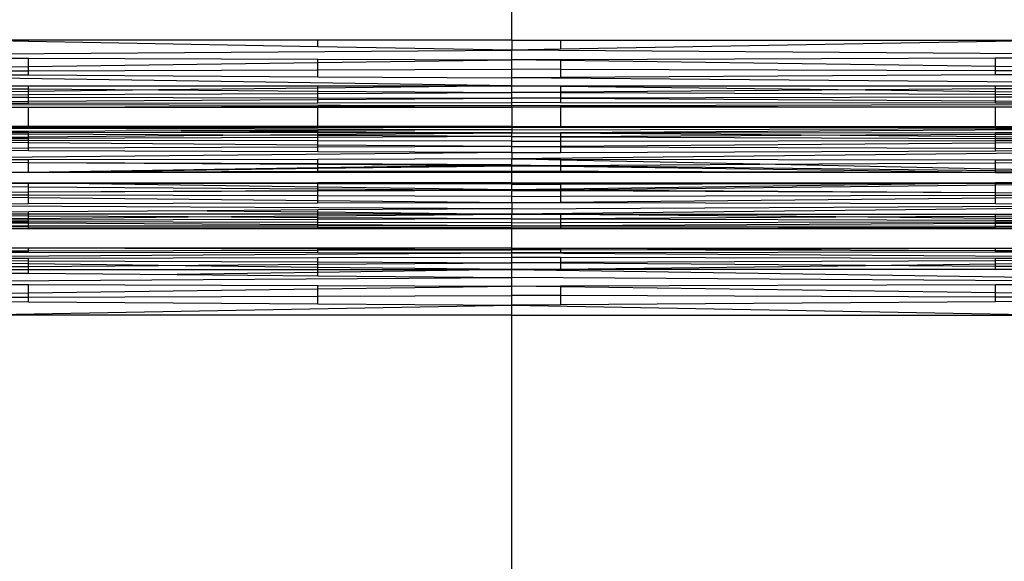
# Model space of a CAD drawing. Units: millimetres. Extents: x 46178 to 55066, y 24450 to 31759.
# Drawn here: x 50999 to 51087, y 27372 to 27420 of the extents above; entities that cross this region are included whole.
import ezdxf

# ---------------------------------------------------------------- set-up
doc = ezdxf.new("R2010")
doc.units = ezdxf.units.MM
doc.layers.add('Strefa bezpieczna', color=8, linetype='Continuous')
doc.dimstyles.get("Standard").update_dxf_attribs({"dimtxt": 180, "dimasz": 200, "dimexe": 0.18, "dimexo": 0.0625, "dimgap": 200, "dimtad": 0, "dimtih": 1, "dimtoh": 1, "dimlfac": 0.001, "dimzin": 0, "dimdsep": 46, "dimtxsty": 'Standard', "dimcen": 0.09, "dimse1": 1, "dimse2": 1, "dimadec": 0, "dimazin": 0, "dimtfac": 1, "dimtdec": 4, "dimtofl": 0, "dimtmove": 0, "dimatfit": 3, "dimfxl": 0, "dimtolj": 1, "dimtzin": 0, "dimarcsym": 0})

# ---------------------------------------------------------------- blocks, each defined once
blk = doc.blocks.new('*D1')
at = {"layer": 'Defpoints', "color": 0}
for p in [(55065.936, 31640.754), (55065.936, 29409.8), (47819.3, 27329.8)]:
    blk.add_point(p, dxfattribs=at)
at = {"layer": 'Strefa bezpieczna', "color": 0, "lineweight": -2}
for p, q in [((48019.3, 31640.754), (50972.618, 31640.754)), ((54865.936, 31640.754), (51912.618, 31640.754))]:
    blk.add_line(p, q, dxfattribs=at)
at = {"layer": 'Strefa bezpieczna', "color": 0}
for points in [[(48019.3, 31674.087), (48019.3, 31607.421), (47819.3, 31640.754)], [(54865.936, 31674.087), (54865.936, 31607.421), (55065.936, 31640.754)]]:
    blk.add_solid(points, dxfattribs=at)
at = {"layer": 'Strefa bezpieczna', "color": 0, "insert": (51442.618, 31640.754), "char_height": 180, "attachment_point": 5}
blk.add_mtext('\\A1;7.25', dxfattribs=at)
blk = doc.blocks.new('*D2')
at = {"layer": 'Defpoints', "color": 0}
for p in [(53565.936, 30962.833), (53565.936, 28909.8), (49315.3, 26826.775)]:
    blk.add_point(p, dxfattribs=at)
at = {"layer": 'Strefa bezpieczna', "color": 0, "lineweight": -2}
for p, q in [((49515.3, 30962.833), (50970.618, 30962.833)), ((53365.936, 30962.833), (51910.618, 30962.833))]:
    blk.add_line(p, q, dxfattribs=at)
at = {"layer": 'Strefa bezpieczna', "color": 0}
for points in [[(49515.3, 30996.166), (49515.3, 30929.499), (49315.3, 30962.833)], [(53365.936, 30996.166), (53365.936, 30929.499), (53565.936, 30962.833)]]:
    blk.add_solid(points, dxfattribs=at)
at = {"layer": 'Strefa bezpieczna', "color": 0, "insert": (51440.618, 30962.833), "char_height": 180, "attachment_point": 5}
blk.add_mtext('\\A1;4.25', dxfattribs=at)

msp = doc.modelspace()

# ---------------------------------------------------------------- linework, layer by layer
for p, q in [((51042.936, 27418.247), (51042.936, 27441.115)), ((50999.917, 27418.135), (50993.659, 27418.247)), ((50999.917, 27418.247), (50993.659, 27418.247)), ((50999.917, 27418.135), (50999.917, 27418.247)), ((51025.669, 27418.247), (50999.917, 27418.247)), ((51025.669, 27417.672), (50999.917, 27418.135)), ((51025.669, 27417.672), (51025.669, 27418.247)), ((51042.936, 27418.247), (51025.669, 27418.247)), ((51042.936, 27418.247), (51042.936, 27417.361)), ((51042.936, 27418.247), (51047.256, 27418.247)), ((51047.256, 27418.247), (51047.256, 27417.439)), ((51047.256, 27418.247), (51085.956, 27418.247)), ((51085.956, 27418.135), (51047.256, 27417.439)), ((51085.956, 27418.135), (51085.956, 27418.247)), ((51085.956, 27418.247), (51092.213, 27418.247)), ((51092.213, 27418.247), (51085.956, 27418.135)), ((50961.456, 27416.78), (51042.936, 27417.361)), ((51042.936, 27417.361), (51025.669, 27417.672)), ((51047.256, 27417.439), (51042.936, 27417.361)), ((51042.936, 27416.495), (51042.936, 27417.361)), ((51124.417, 27416.78), (51042.936, 27417.361)), ((50987.17, 27416.69), (50999.917, 27416.646)), ((50999.917, 27415.918), (50999.917, 27416.646)), ((50999.917, 27416.646), (51025.669, 27416.555)), ((51025.669, 27416.263), (51025.669, 27416.555)), ((51025.669, 27416.555), (51042.936, 27416.495)), ((51025.669, 27416.263), (51042.936, 27416.495)), ((51047.256, 27416.51), (51042.936, 27416.495)), ((51042.936, 27415.667), (51042.936, 27416.495)), ((51047.256, 27416.437), (51042.936, 27416.495)), ((51085.956, 27416.646), (51047.256, 27416.51)), ((51047.256, 27416.51), (51047.256, 27416.437)), ((51047.256, 27416.437), (51047.256, 27415.653)), ((51085.956, 27415.918), (51047.256, 27416.437)), ((51124.417, 27416.78), (51085.956, 27416.646)), ((51085.956, 27415.918), (51085.956, 27416.646)), ((50987.17, 27415.747), (50999.917, 27415.918)), ((50987.17, 27415.486), (50999.917, 27415.528)), ((50999.917, 27415.918), (51025.669, 27416.263)), ((50999.917, 27415.528), (50999.917, 27415.918)), ((50999.917, 27415.528), (51025.669, 27415.611)), ((50999.917, 27415.165), (50999.917, 27415.528)), ((51025.669, 27415.611), (51025.669, 27416.263)), ((51025.669, 27415.611), (51042.936, 27415.667)), ((51025.669, 27415.004), (51025.669, 27415.611)), ((51042.936, 27414.897), (51042.936, 27415.667)), ((51047.256, 27415.653), (51042.936, 27415.667)), ((51047.256, 27415.653), (51047.256, 27414.924)), ((51085.956, 27415.528), (51047.256, 27415.653)), ((51085.956, 27415.528), (51085.956, 27415.918)), ((51124.277, 27415.403), (51085.956, 27415.918)), ((51085.956, 27415.165), (51085.956, 27415.528)), ((51124.277, 27415.403), (51085.956, 27415.528)), ((51042.936, 27414.2), (50961.595, 27415.403)), ((50987.17, 27415.244), (50999.917, 27415.165)), ((50999.917, 27415.165), (51025.669, 27415.004)), ((51025.669, 27415.004), (51042.936, 27414.897)), ((51047.256, 27414.924), (51042.936, 27414.897)), ((51042.936, 27414.2), (51042.936, 27414.897)), ((51124.054, 27414.2), (51042.936, 27414.897)), ((51085.956, 27415.165), (51047.256, 27414.924)), ((51124.277, 27415.403), (51085.956, 27415.165)), ((50987.17, 27414.2), (50999.917, 27414.2)), ((50987.17, 27414.011), (50999.917, 27413.915)), ((50999.917, 27413.915), (50999.917, 27414.2)), ((50999.917, 27414.2), (51025.669, 27414.2)), ((50999.917, 27413.915), (51011.489, 27413.829)), ((50999.917, 27413.692), (50999.917, 27413.915)), ((51011.489, 27413.829), (50999.917, 27413.692)), ((51025.669, 27413.996), (51011.489, 27413.829)), ((51011.489, 27413.829), (51025.669, 27413.722)), ((51025.669, 27413.996), (51025.669, 27414.2)), ((51025.669, 27414.2), (51042.936, 27414.2)), ((51042.936, 27414.2), (51025.669, 27413.996)), ((51025.669, 27413.722), (51025.669, 27413.996)), ((51025.669, 27413.519), (51025.669, 27413.722)), ((51025.669, 27413.722), (51042.936, 27413.593)), ((51042.936, 27413.593), (51042.936, 27414.2)), ((51042.936, 27414.2), (51047.256, 27414.2)), ((51042.936, 27414.2), (51047.256, 27414.149)), ((51047.256, 27414.2), (51085.956, 27414.2)), ((51047.256, 27414.2), (51047.256, 27414.149)), ((51047.256, 27414.149), (51074.383, 27413.829)), ((51047.256, 27414.149), (51047.256, 27413.626)), ((51074.383, 27413.829), (51047.256, 27413.626)), ((51085.956, 27413.915), (51074.383, 27413.829)), ((51074.383, 27413.829), (51085.956, 27413.692)), ((51085.956, 27414.2), (51124.054, 27414.2)), ((51124.054, 27414.2), (51085.956, 27413.915)), ((51085.956, 27413.915), (51085.956, 27414.2)), ((51085.956, 27413.692), (51085.956, 27413.915)), ((50999.917, 27413.692), (50987.17, 27413.541)), ((50987.17, 27413.353), (50999.917, 27413.408)), ((50987.17, 27413.197), (50999.917, 27413.172)), ((50987.17, 27412.747), (50999.917, 27412.825)), ((50999.917, 27413.408), (50999.917, 27413.692)), ((50999.917, 27413.408), (51025.669, 27413.519)), ((50999.917, 27413.172), (50999.917, 27413.408)), ((50999.917, 27413.172), (51025.669, 27413.122)), ((50999.917, 27412.825), (50999.917, 27413.172)), ((50999.917, 27412.825), (51025.669, 27412.983)), ((50999.917, 27412.643), (50999.917, 27412.825)), ((51025.669, 27413.519), (51042.936, 27413.593)), ((51025.669, 27413.122), (51025.669, 27413.519)), ((51025.669, 27413.122), (51042.936, 27413.089)), ((51025.669, 27412.983), (51025.669, 27413.122)), ((51025.669, 27412.983), (51042.936, 27413.089)), ((51025.669, 27412.676), (51025.669, 27412.983)), ((51047.256, 27413.626), (51042.936, 27413.593)), ((51042.936, 27413.089), (51042.936, 27413.593)), ((51047.256, 27413.575), (51042.936, 27413.593)), ((51047.256, 27413.097), (51042.936, 27413.089)), ((51042.936, 27412.698), (51042.936, 27413.089)), ((51047.256, 27413.062), (51042.936, 27413.089)), ((51047.256, 27413.626), (51047.256, 27413.575)), ((51085.956, 27413.408), (51047.256, 27413.575)), ((51047.256, 27413.575), (51047.256, 27413.097)), ((51085.956, 27413.172), (51047.256, 27413.097)), ((51047.256, 27413.097), (51047.256, 27413.062)), ((51047.256, 27413.062), (51047.256, 27412.693)), ((51085.956, 27412.825), (51047.256, 27413.062)), ((51085.956, 27413.692), (51123.761, 27413.245)), ((51085.956, 27413.408), (51085.956, 27413.692)), ((51123.761, 27413.245), (51085.956, 27413.408)), ((51085.956, 27413.172), (51085.956, 27413.408)), ((51123.761, 27413.245), (51085.956, 27413.172)), ((51085.956, 27412.825), (51085.956, 27413.172)), ((51085.956, 27412.643), (51085.956, 27412.825)), ((51123.416, 27412.595), (51085.956, 27412.825)), ((50962.456, 27412.595), (51042.936, 27412.431)), ((50987.17, 27412.627), (50999.917, 27412.643)), ((50994.52, 27412.291), (50999.917, 27412.307)), ((50999.917, 27412.643), (51025.669, 27412.676)), ((50999.917, 27412.307), (51025.669, 27412.381)), ((50999.917, 27410.571), (50999.917, 27412.307)), ((50999.917, 27412.307), (51025.669, 27412.291)), ((51025.669, 27412.676), (51042.936, 27412.698)), ((51025.669, 27412.381), (51042.936, 27412.431)), ((51025.669, 27412.291), (51025.669, 27412.381)), ((51025.669, 27412.291), (51042.936, 27412.291)), ((51025.669, 27410.571), (51025.669, 27412.291)), ((51042.936, 27412.431), (51042.936, 27412.698)), ((51047.256, 27412.693), (51042.936, 27412.698)), ((51042.936, 27412.291), (51042.936, 27412.431)), ((51047.256, 27412.418), (51042.936, 27412.431)), ((51042.936, 27412.291), (51042.936, 27410.571)), ((51047.256, 27412.291), (51042.936, 27412.291)), ((51085.956, 27412.643), (51047.256, 27412.693)), ((51123.416, 27412.595), (51047.256, 27412.418)), ((51047.256, 27412.418), (51047.256, 27412.291)), ((51047.256, 27412.418), (51085.956, 27412.307)), ((51085.956, 27412.307), (51047.256, 27412.291)), ((51047.256, 27412.291), (51047.256, 27410.564)), ((51123.416, 27412.595), (51085.956, 27412.643)), ((51085.956, 27410.567), (51085.956, 27412.307)), ((51091.352, 27412.291), (51085.956, 27412.307)), ((51042.936, 27410.292), (50968.383, 27410.446)), ((50999.917, 27410.458), (50987.17, 27410.453)), ((50999.917, 27410.571), (50997.762, 27410.571)), ((51025.669, 27410.571), (50999.917, 27410.571)), ((50999.917, 27410.571), (51017.78, 27410.529)), ((50999.917, 27410.458), (50999.917, 27410.571)), ((50999.917, 27410.458), (51017.78, 27410.529)), ((51025.669, 27410.469), (50999.917, 27410.458)), ((51025.669, 27410.232), (51013.499, 27410.19)), ((51017.78, 27410.529), (51042.936, 27410.571)), ((51017.78, 27410.529), (51025.669, 27410.512)), ((51042.936, 27410.571), (51025.669, 27410.571)), ((51025.669, 27410.512), (51025.669, 27410.571)), ((51025.669, 27410.512), (51042.936, 27410.476)), ((51025.669, 27410.469), (51025.669, 27410.512)), ((51042.936, 27410.476), (51025.669, 27410.469)), ((51042.936, 27410.292), (51025.669, 27410.232)), ((51025.669, 27410.122), (51025.669, 27410.232)), ((51042.936, 27410.476), (51042.936, 27410.571)), ((51042.936, 27410.571), (51047.256, 27410.564)), ((51042.936, 27410.476), (51042.936, 27410.292)), ((51047.256, 27410.474), (51042.936, 27410.476)), ((51042.936, 27410.292), (51117.489, 27410.446)), ((51042.936, 27410.292), (51042.936, 27410.024)), ((51047.256, 27410.564), (51085.956, 27410.567)), ((51047.256, 27410.564), (51047.256, 27410.474)), ((51068.092, 27410.529), (51047.256, 27410.564)), ((51068.092, 27410.529), (51047.256, 27410.474)), ((51085.956, 27410.458), (51047.256, 27410.474)), ((51117.489, 27410.446), (51047.256, 27410.025)), ((51085.956, 27410.567), (51068.092, 27410.529)), ((51085.956, 27410.499), (51068.092, 27410.529)), ((51085.956, 27410.567), (51088.11, 27410.571)), ((51085.956, 27410.499), (51085.956, 27410.567)), ((51085.956, 27410.458), (51085.956, 27410.499)), ((51117.489, 27410.446), (51085.956, 27410.499)), ((51117.489, 27410.446), (51085.956, 27410.458)), ((50999.917, 27410.144), (50987.17, 27410.1)), ((50999.917, 27410.031), (50987.17, 27410.033)), ((50999.917, 27409.885), (50987.17, 27409.947)), ((50987.17, 27409.542), (50999.917, 27409.653)), ((50999.917, 27409.507), (50987.17, 27409.457)), ((50999.917, 27409.333), (50987.17, 27409.354)), ((51013.499, 27410.19), (50999.917, 27410.144)), ((50999.917, 27410.031), (50999.917, 27410.144)), ((51025.669, 27410.027), (50999.917, 27410.031)), ((50999.917, 27409.885), (50999.917, 27410.031)), ((51017.216, 27409.802), (50999.917, 27409.885)), ((50999.917, 27409.653), (50999.917, 27409.885)), ((50999.917, 27409.653), (51017.216, 27409.802)), ((50999.917, 27409.507), (50999.917, 27409.653)), ((51025.669, 27409.61), (50999.917, 27409.507)), ((50999.917, 27409.333), (50999.917, 27409.507)), ((51025.669, 27409.29), (50999.917, 27409.333)), ((50999.917, 27409.132), (50999.917, 27409.333)), ((51013.499, 27410.19), (51025.669, 27410.122)), ((51017.216, 27409.802), (51025.669, 27409.875)), ((51025.669, 27409.761), (51017.216, 27409.802)), ((51025.669, 27410.122), (51042.936, 27410.024)), ((51025.669, 27410.027), (51025.669, 27410.122)), ((51042.936, 27410.024), (51025.669, 27410.027)), ((51025.669, 27409.875), (51025.669, 27410.027)), ((51025.669, 27409.875), (51042.936, 27410.024)), ((51025.669, 27409.761), (51025.669, 27409.875)), ((51042.936, 27409.678), (51025.669, 27409.761)), ((51025.669, 27409.61), (51025.669, 27409.761)), ((51042.936, 27409.678), (51025.669, 27409.61)), ((51025.669, 27409.29), (51025.669, 27409.61)), ((51042.936, 27410.024), (51047.256, 27410.025)), ((51042.936, 27409.678), (51042.936, 27410.024)), ((51047.256, 27409.987), (51042.936, 27410.024)), ((51042.936, 27409.678), (51047.256, 27409.699)), ((51042.936, 27409.261), (51042.936, 27409.678)), ((51042.936, 27409.678), (51047.256, 27409.661)), ((51047.256, 27410.025), (51085.956, 27410.031)), ((51047.256, 27410.025), (51047.256, 27409.987)), ((51068.656, 27409.802), (51047.256, 27409.987)), ((51047.256, 27409.987), (51047.256, 27409.699)), ((51047.256, 27409.699), (51068.656, 27409.802)), ((51047.256, 27409.699), (51047.256, 27409.661)), ((51047.256, 27409.661), (51085.956, 27409.507)), ((51047.256, 27409.661), (51047.256, 27409.269)), ((51047.256, 27409.269), (51085.956, 27409.333)), ((51068.656, 27409.802), (51085.956, 27409.885)), ((51085.956, 27409.653), (51068.656, 27409.802)), ((51085.956, 27410.031), (51117.232, 27410.036)), ((51085.956, 27409.885), (51117.232, 27410.036)), ((51085.956, 27409.885), (51085.956, 27410.031)), ((51085.956, 27409.653), (51085.956, 27409.885)), ((51085.956, 27409.507), (51085.956, 27409.653)), ((51117.012, 27409.384), (51085.956, 27409.653)), ((51085.956, 27409.507), (51117.012, 27409.384)), ((51085.956, 27409.333), (51085.956, 27409.507)), ((51085.956, 27409.132), (51117.012, 27409.384)), ((51085.956, 27409.333), (51117.012, 27409.384)), ((51085.956, 27409.132), (51085.956, 27409.333)), ((50999.917, 27409.132), (50987.17, 27409.236)), ((50999.917, 27408.639), (50987.17, 27408.596)), ((50999.917, 27408.418), (50987.17, 27408.466)), ((50999.917, 27408.639), (50999.917, 27409.132)), ((51025.669, 27408.924), (50999.917, 27409.132)), ((51025.669, 27408.726), (50999.917, 27408.639)), ((50999.917, 27408.418), (50999.917, 27408.639)), ((51042.936, 27409.261), (51025.669, 27409.29)), ((51025.669, 27408.924), (51025.669, 27409.29)), ((51025.669, 27408.726), (51025.669, 27408.924)), ((51042.936, 27408.784), (51025.669, 27408.924)), ((51042.936, 27408.784), (51025.669, 27408.726)), ((51025.669, 27408.32), (51025.669, 27408.726)), ((51042.936, 27409.261), (51047.256, 27409.269)), ((51042.936, 27408.784), (51042.936, 27409.261)), ((51042.936, 27408.784), (51047.256, 27408.819)), ((51042.936, 27408.255), (51042.936, 27408.784)), ((51042.936, 27408.784), (51047.256, 27408.769)), ((51116.842, 27408.535), (51042.936, 27407.687)), ((51047.256, 27409.269), (51047.256, 27408.819)), ((51047.256, 27408.819), (51085.956, 27409.132)), ((51047.256, 27408.819), (51047.256, 27408.769)), ((51047.256, 27408.769), (51047.256, 27408.271)), ((51047.256, 27408.769), (51085.956, 27408.639)), ((51085.956, 27408.639), (51085.956, 27409.132)), ((51085.956, 27408.418), (51085.956, 27408.639)), ((51085.956, 27408.639), (51116.842, 27408.535)), ((51085.956, 27408.418), (51116.842, 27408.535)), ((51042.936, 27408.255), (50969.136, 27407.546)), ((50999.917, 27407.605), (50987.17, 27407.581)), ((51025.669, 27408.32), (50999.917, 27408.418)), ((51025.669, 27407.654), (50999.917, 27407.605)), ((50999.917, 27407.357), (50999.917, 27407.605)), ((51042.936, 27408.255), (51025.669, 27408.32)), ((51042.936, 27407.687), (51025.669, 27407.654)), ((51025.669, 27407.245), (51025.669, 27407.654)), ((51042.936, 27408.255), (51047.256, 27408.271)), ((51042.936, 27408.255), (51042.936, 27407.687)), ((51042.936, 27407.153), (51042.936, 27407.687)), ((51042.936, 27407.687), (51047.256, 27407.679)), ((51047.256, 27407.597), (51042.936, 27407.687)), ((51047.256, 27408.271), (51085.956, 27408.418)), ((51047.256, 27407.679), (51085.956, 27407.605)), ((51047.256, 27407.679), (51047.256, 27407.597)), ((51064.994, 27407.228), (51047.256, 27407.597)), ((51047.256, 27407.597), (51047.256, 27407.103)), ((51085.956, 27407.605), (51116.736, 27407.546)), ((51085.956, 27407.357), (51085.956, 27407.605)), ((50999.917, 27407.357), (50987.17, 27407.436)), ((50999.917, 27406.485), (50999.917, 27407.357)), ((51025.669, 27407.199), (50999.917, 27407.357)), ((51025.669, 27407.245), (50999.917, 27407.357)), ((51025.669, 27406.894), (50999.917, 27406.485)), ((50999.917, 27406.485), (51025.669, 27406.858)), ((51025.669, 27407.199), (51025.669, 27407.245)), ((51042.936, 27407.153), (51025.669, 27407.245)), ((51025.669, 27406.894), (51025.669, 27407.199)), ((51040.084, 27407.11), (51025.669, 27407.199)), ((51040.084, 27407.11), (51025.669, 27406.894)), ((51025.669, 27406.858), (51042.936, 27407.093)), ((51025.669, 27406.858), (51025.669, 27406.894)), ((51025.669, 27406.56), (51025.669, 27406.858)), ((51042.936, 27407.153), (51040.084, 27407.11)), ((51042.936, 27407.093), (51040.084, 27407.11)), ((51042.936, 27407.093), (51042.936, 27407.153)), ((51042.936, 27407.153), (51046.34, 27407.114)), ((51042.936, 27407.093), (51046.34, 27407.114)), ((51042.936, 27406.607), (51042.936, 27407.093)), ((51042.936, 27407.093), (51047.256, 27407.034)), ((51046.34, 27407.114), (51047.256, 27407.103)), ((51047.256, 27407.103), (51064.994, 27407.228)), ((51047.256, 27407.103), (51047.256, 27407.034)), ((51047.256, 27407.103), (51085.956, 27406.656)), ((51047.256, 27407.034), (51047.256, 27406.598)), ((51047.256, 27407.034), (51085.1, 27406.518)), ((51064.994, 27407.228), (51085.956, 27407.357)), ((51085.956, 27406.792), (51064.994, 27407.228)), ((51085.956, 27407.357), (51116.736, 27407.546)), ((51085.956, 27406.792), (51085.956, 27407.357)), ((51085.956, 27406.656), (51085.956, 27406.792)), ((51092.33, 27406.66), (51085.956, 27406.792)), ((50999.917, 27406.485), (50998.352, 27406.485)), ((51025.669, 27406.56), (50999.917, 27406.485)), ((51025.669, 27406.485), (50999.917, 27406.485)), ((51042.936, 27406.607), (51025.669, 27406.56)), ((51025.669, 27406.485), (51025.669, 27406.56)), ((51042.936, 27406.485), (51025.669, 27406.485)), ((51042.936, 27406.485), (51042.936, 27406.607)), ((51042.936, 27406.607), (51047.256, 27406.598)), ((51042.936, 27405.564), (51042.936, 27406.485)), ((51047.256, 27406.485), (51042.936, 27406.485)), ((51047.256, 27406.598), (51047.256, 27406.485)), ((51060.831, 27406.485), (51047.256, 27406.598)), ((51047.256, 27406.598), (51085.1, 27406.518)), ((51060.831, 27406.485), (51047.256, 27406.485)), ((51085.956, 27406.485), (51060.831, 27406.485)), ((51085.1, 27406.518), (51085.956, 27406.516)), ((51085.1, 27406.518), (51085.956, 27406.485)), ((51085.956, 27406.516), (51085.956, 27406.656)), ((51085.956, 27406.656), (51090.709, 27406.601)), ((51085.956, 27406.485), (51085.956, 27406.516)), ((51085.956, 27406.516), (51088.245, 27406.512)), ((51085.956, 27406.485), (51087.52, 27406.485)), ((50990.505, 27405.294), (50999.917, 27405.222)), ((50999.917, 27405.502), (50996.671, 27405.506)), ((50998.352, 27405.564), (50999.917, 27405.564)), ((50999.917, 27405.564), (51025.669, 27405.564)), ((51003.27, 27405.497), (50999.917, 27405.564)), ((50999.917, 27405.502), (50999.917, 27405.564)), ((51003.27, 27405.497), (50999.917, 27405.502)), ((50999.917, 27405.222), (50999.917, 27405.502)), ((50999.917, 27405.222), (51025.669, 27405.027)), ((50999.917, 27404.724), (50999.917, 27405.222)), ((51025.669, 27405.192), (51003.27, 27405.497)), ((51025.669, 27405.466), (51003.27, 27405.497)), ((51025.669, 27405.466), (51025.669, 27405.564)), ((51042.936, 27405.564), (51025.669, 27405.564)), ((51025.669, 27405.192), (51025.669, 27405.466)), ((51042.936, 27405.442), (51025.669, 27405.466)), ((51042.936, 27404.956), (51025.669, 27405.192)), ((51025.669, 27405.027), (51025.669, 27405.192)), ((51025.669, 27405.027), (51038.296, 27404.931)), ((51025.669, 27404.863), (51025.669, 27405.027)), ((51042.936, 27404.956), (51038.296, 27404.931)), ((51042.936, 27405.442), (51042.936, 27405.564)), ((51042.936, 27405.564), (51047.256, 27405.564)), ((51042.936, 27405.442), (51047.256, 27405.451)), ((51042.936, 27404.956), (51042.936, 27405.442)), ((51047.256, 27405.015), (51042.936, 27404.956)), ((51042.936, 27404.896), (51042.936, 27404.956)), ((51042.936, 27404.956), (51046.489, 27404.937)), ((51046.489, 27404.937), (51047.256, 27404.946)), ((51047.256, 27405.564), (51047.256, 27405.451)), ((51047.256, 27405.564), (51085.956, 27405.564)), ((51047.256, 27405.451), (51085.1, 27405.531)), ((51085.1, 27405.531), (51047.256, 27405.015)), ((51047.256, 27405.451), (51047.256, 27405.015)), ((51047.256, 27404.946), (51085.956, 27405.393)), ((51047.256, 27405.015), (51047.256, 27404.946)), ((51047.256, 27404.946), (51085.956, 27404.699)), ((51047.256, 27404.946), (51047.256, 27404.876)), ((51085.1, 27405.531), (51085.956, 27405.533)), ((51087.52, 27405.564), (51085.956, 27405.564)), ((51087.52, 27405.564), (51085.956, 27405.533)), ((51085.956, 27405.533), (51085.956, 27405.564)), ((51085.956, 27405.533), (51088.283, 27405.538)), ((51085.956, 27405.393), (51085.956, 27405.533)), ((51085.956, 27405.393), (51090.839, 27405.45)), ((51085.956, 27404.699), (51085.956, 27405.393)), ((50999.917, 27404.724), (50987.17, 27404.655)), ((50999.917, 27404.476), (50987.17, 27404.51)), ((50999.917, 27404.239), (50987.17, 27404.371)), ((51025.669, 27404.863), (50999.917, 27404.724)), ((51025.669, 27404.817), (50999.917, 27404.724)), ((50999.917, 27404.476), (50999.917, 27404.724)), ((50999.917, 27404.239), (50999.917, 27404.476)), ((51025.669, 27404.408), (50999.917, 27404.476)), ((50999.917, 27403.689), (50999.917, 27404.239)), ((51025.669, 27403.973), (50999.917, 27404.239)), ((51038.296, 27404.931), (51025.669, 27404.863)), ((51042.936, 27404.896), (51025.669, 27404.817)), ((51025.669, 27404.817), (51025.669, 27404.863)), ((51025.669, 27404.408), (51025.669, 27404.817)), ((51025.669, 27403.973), (51025.669, 27404.408)), ((51042.936, 27404.362), (51025.669, 27404.408)), ((51038.296, 27404.931), (51042.936, 27404.896)), ((51042.936, 27404.896), (51046.489, 27404.937)), ((51042.936, 27404.362), (51042.936, 27404.896)), ((51042.936, 27404.896), (51047.256, 27404.876)), ((51042.936, 27404.362), (51047.256, 27404.373)), ((51042.936, 27403.794), (51042.936, 27404.362)), ((51047.256, 27404.876), (51085.956, 27404.699)), ((51047.256, 27404.876), (51047.256, 27404.373)), ((51047.256, 27404.373), (51085.956, 27404.476)), ((51047.256, 27404.373), (51047.256, 27403.839)), ((51047.256, 27403.839), (51085.956, 27404.239)), ((51085.956, 27404.699), (51116.732, 27404.558)), ((51085.956, 27404.476), (51085.956, 27404.699)), ((51085.956, 27404.239), (51116.732, 27404.558)), ((51085.956, 27404.476), (51116.732, 27404.558)), ((51085.956, 27404.239), (51085.956, 27404.476)), ((51085.956, 27403.689), (51085.956, 27404.239)), ((51042.936, 27403.266), (50969.044, 27403.613)), ((50999.917, 27403.689), (50987.17, 27403.658)), ((51025.669, 27403.752), (50999.917, 27403.689)), ((51025.669, 27403.752), (51025.669, 27403.973)), ((51042.936, 27403.794), (51025.669, 27403.973)), ((51042.936, 27403.794), (51025.669, 27403.752)), ((51042.936, 27403.266), (51025.669, 27403.154)), ((51042.936, 27403.794), (51047.256, 27403.839)), ((51042.936, 27403.794), (51042.936, 27403.266)), ((51047.256, 27403.784), (51042.936, 27403.794)), ((51042.936, 27403.266), (51116.828, 27403.613)), ((51116.828, 27403.613), (51042.936, 27402.788)), ((51042.936, 27403.266), (51042.936, 27402.788)), ((51047.256, 27403.839), (51047.256, 27403.784)), ((51085.956, 27403.689), (51047.256, 27403.784)), ((51116.828, 27403.613), (51085.956, 27403.689)), ((50999.917, 27402.988), (50987.17, 27402.906)), ((50999.917, 27402.788), (50987.17, 27402.788)), ((50999.917, 27402.613), (50987.17, 27402.685)), ((50987.17, 27402.295), (50999.917, 27402.408)), ((51015.821, 27403.091), (50999.917, 27402.988)), ((50999.917, 27402.788), (50999.917, 27402.988)), ((51025.669, 27402.788), (50999.917, 27402.788)), ((50999.917, 27402.613), (50999.917, 27402.788)), ((51014.12, 27402.533), (50999.917, 27402.613)), ((50999.917, 27402.408), (50999.917, 27402.613)), ((50999.917, 27402.408), (51014.12, 27402.533)), ((50999.917, 27402.233), (50999.917, 27402.408)), ((51025.669, 27402.316), (50999.917, 27402.233)), ((51014.12, 27402.533), (51025.669, 27402.635)), ((51025.669, 27402.468), (51014.12, 27402.533)), ((51025.669, 27403.154), (51015.821, 27403.091)), ((51015.821, 27403.091), (51025.669, 27402.981)), ((51025.669, 27402.981), (51025.669, 27403.154)), ((51025.669, 27402.981), (51042.936, 27402.788)), ((51025.669, 27402.788), (51025.669, 27402.981)), ((51042.936, 27402.788), (51025.669, 27402.788)), ((51025.669, 27402.635), (51042.936, 27402.788)), ((51025.669, 27402.635), (51025.669, 27402.788)), ((51025.669, 27402.468), (51025.669, 27402.635)), ((51042.936, 27402.371), (51025.669, 27402.468)), ((51025.669, 27402.316), (51025.669, 27402.468)), ((51042.936, 27402.371), (51025.669, 27402.316)), ((51025.669, 27402.05), (51025.669, 27402.316)), ((51042.936, 27402.371), (51042.936, 27402.788)), ((51042.936, 27402.788), (51047.256, 27402.788)), ((51047.256, 27402.75), (51042.936, 27402.788)), ((51042.936, 27402.371), (51047.256, 27402.395)), ((51042.936, 27402.025), (51042.936, 27402.371)), ((51042.936, 27402.371), (51047.256, 27402.357)), ((51047.256, 27402.788), (51047.256, 27402.75)), ((51047.256, 27402.788), (51085.956, 27402.788)), ((51047.256, 27402.75), (51047.256, 27402.395)), ((51071.752, 27402.533), (51047.256, 27402.75)), ((51047.256, 27402.395), (51071.752, 27402.533)), ((51047.256, 27402.395), (51047.256, 27402.357)), ((51047.256, 27402.357), (51085.956, 27402.233)), ((51047.256, 27402.357), (51047.256, 27402.031)), ((51071.752, 27402.533), (51085.956, 27402.613)), ((51085.956, 27402.408), (51071.752, 27402.533)), ((51085.956, 27402.788), (51116.981, 27402.788)), ((51085.956, 27402.613), (51085.956, 27402.788)), ((51085.956, 27402.613), (51116.981, 27402.788)), ((51085.956, 27402.408), (51085.956, 27402.613)), ((51117.182, 27402.132), (51085.956, 27402.408)), ((51085.956, 27402.233), (51085.956, 27402.408)), ((50999.917, 27402.233), (50987.17, 27402.192)), ((50999.917, 27402.087), (50987.17, 27402.106)), ((50999.917, 27401.975), (50987.17, 27402.039)), ((50999.917, 27401.716), (50987.17, 27401.704)), ((50999.917, 27401.639), (50987.17, 27401.658)), ((50999.917, 27401.478), (50997.762, 27401.478)), ((50999.917, 27402.087), (50999.917, 27402.233)), ((51025.669, 27402.05), (50999.917, 27402.087)), ((50999.917, 27401.975), (50999.917, 27402.087)), ((51025.669, 27401.845), (50999.917, 27401.975)), ((50999.917, 27401.716), (50999.917, 27401.975)), ((51025.669, 27401.741), (50999.917, 27401.716)), ((50999.917, 27401.639), (50999.917, 27401.716)), ((50999.917, 27401.478), (50999.917, 27401.639)), ((51025.669, 27401.6), (50999.917, 27401.639)), ((50999.917, 27401.478), (51025.669, 27401.537)), ((51025.669, 27401.478), (50999.917, 27401.478)), ((51042.936, 27402.025), (51025.669, 27402.05)), ((51025.669, 27401.845), (51025.669, 27402.05)), ((51042.936, 27401.757), (51025.669, 27401.845)), ((51025.669, 27401.741), (51025.669, 27401.845)), ((51042.936, 27401.757), (51025.669, 27401.741)), ((51025.669, 27401.6), (51025.669, 27401.741)), ((51025.669, 27401.537), (51025.669, 27401.6)), ((51042.936, 27401.574), (51025.669, 27401.6)), ((51025.669, 27401.537), (51042.936, 27401.574)), ((51025.669, 27401.478), (51025.669, 27401.537)), ((51042.936, 27401.478), (51025.669, 27401.478)), ((51042.936, 27402.025), (51047.256, 27402.031)), ((51042.936, 27401.757), (51042.936, 27402.025)), ((51042.936, 27401.757), (51047.256, 27401.779)), ((51042.936, 27401.574), (51042.936, 27401.757)), ((51042.936, 27401.757), (51047.256, 27401.753)), ((51042.936, 27401.478), (51042.936, 27401.574)), ((51042.936, 27401.574), (51047.256, 27401.564)), ((51042.936, 27399.758), (51042.936, 27401.478)), ((51047.256, 27401.478), (51042.936, 27401.478)), ((51047.256, 27402.031), (51085.956, 27402.087)), ((51047.256, 27402.031), (51047.256, 27401.779)), ((51047.256, 27401.779), (51085.956, 27401.975)), ((51047.256, 27401.779), (51047.256, 27401.753)), ((51047.256, 27401.753), (51085.956, 27401.716)), ((51047.256, 27401.753), (51047.256, 27401.564)), ((51047.256, 27401.564), (51085.956, 27401.639)), ((51085.956, 27401.478), (51047.256, 27401.564)), ((51047.256, 27401.564), (51047.256, 27401.478)), ((51085.956, 27401.478), (51047.256, 27401.478)), ((51085.956, 27402.233), (51117.182, 27402.132)), ((51085.956, 27402.087), (51085.956, 27402.233)), ((51085.956, 27401.975), (51117.182, 27402.132)), ((51085.956, 27402.087), (51117.182, 27402.132)), ((51085.956, 27401.975), (51085.956, 27402.087)), ((51085.956, 27401.716), (51085.956, 27401.975)), ((51085.956, 27401.716), (51117.419, 27401.687)), ((51085.956, 27401.639), (51085.956, 27401.716)), ((51085.956, 27401.639), (51117.419, 27401.687)), ((51085.956, 27401.478), (51085.956, 27401.639)), ((51088.11, 27401.478), (51085.956, 27401.478)), ((50999.917, 27399.758), (50994.52, 27399.758)), ((50999.917, 27399.53), (50999.917, 27399.758)), ((51025.669, 27399.668), (50999.917, 27399.758)), ((51025.669, 27399.758), (50999.917, 27399.758)), ((51042.936, 27399.758), (51025.669, 27399.758)), ((51025.669, 27399.668), (51025.669, 27399.758)), ((51042.936, 27399.618), (51042.936, 27399.758)), ((51042.936, 27399.758), (51047.256, 27399.758)), ((51047.256, 27399.758), (51047.256, 27399.61)), ((51047.256, 27399.758), (51085.956, 27399.758)), ((51047.256, 27399.61), (51085.956, 27399.758)), ((51085.956, 27399.53), (51085.956, 27399.758)), ((51085.956, 27399.758), (51091.352, 27399.758)), ((50962.111, 27398.804), (51042.936, 27399.351)), ((50987.17, 27399.504), (50999.917, 27399.53)), ((50987.17, 27399.422), (50999.917, 27399.406)), ((50987.17, 27398.853), (50999.917, 27398.877)), ((50999.917, 27399.53), (51025.669, 27399.583)), ((50999.917, 27399.406), (50999.917, 27399.53)), ((50999.917, 27399.406), (51025.669, 27399.373)), ((50999.917, 27398.877), (51025.669, 27398.927)), ((50999.917, 27398.641), (50999.917, 27398.877)), ((51042.936, 27399.618), (51025.669, 27399.668)), ((51025.669, 27399.583), (51025.669, 27399.668)), ((51025.669, 27399.583), (51042.936, 27399.618)), ((51025.669, 27399.373), (51025.669, 27399.583)), ((51025.669, 27399.373), (51042.936, 27399.351)), ((51025.669, 27398.927), (51042.936, 27398.96)), ((51025.669, 27398.53), (51025.669, 27398.927)), ((51042.936, 27399.351), (51042.936, 27399.618)), ((51047.256, 27399.61), (51042.936, 27399.618)), ((51047.256, 27399.356), (51042.936, 27399.351)), ((51042.936, 27398.96), (51042.936, 27399.351)), ((51042.936, 27399.351), (51123.761, 27398.804)), ((51042.936, 27398.456), (51042.936, 27398.96)), ((51042.936, 27398.96), (51047.256, 27398.952)), ((51047.256, 27399.61), (51047.256, 27399.356)), ((51085.956, 27399.53), (51047.256, 27399.61)), ((51085.956, 27399.406), (51047.256, 27399.356)), ((51047.256, 27398.952), (51085.956, 27398.877)), ((51047.256, 27398.952), (51047.256, 27398.475)), ((51085.956, 27399.406), (51085.956, 27399.53)), ((51123.416, 27399.454), (51085.956, 27399.53)), ((51123.416, 27399.454), (51085.956, 27399.406)), ((51085.956, 27398.641), (51085.956, 27398.877)), ((51085.956, 27398.877), (51123.761, 27398.804)), ((50987.17, 27398.696), (50999.917, 27398.641)), ((50999.917, 27398.357), (50987.17, 27398.508)), ((50987.17, 27398.038), (50999.917, 27398.134)), ((50999.917, 27398.641), (51025.669, 27398.53)), ((50999.917, 27398.357), (50999.917, 27398.641)), ((51011.489, 27398.221), (50999.917, 27398.357)), ((50999.917, 27398.134), (50999.917, 27398.357)), ((50999.917, 27398.134), (51011.489, 27398.221)), ((50999.917, 27397.849), (50999.917, 27398.134)), ((51011.489, 27398.221), (51025.669, 27398.327)), ((51025.669, 27398.053), (51011.489, 27398.221)), ((51025.669, 27398.53), (51042.936, 27398.456)), ((51025.669, 27398.327), (51025.669, 27398.53)), ((51025.669, 27398.327), (51042.936, 27398.456)), ((51025.669, 27398.053), (51025.669, 27398.327)), ((51025.669, 27397.849), (51025.669, 27398.053)), ((51042.936, 27397.849), (51025.669, 27398.053)), ((51047.256, 27398.475), (51042.936, 27398.456)), ((51042.936, 27397.849), (51042.936, 27398.456)), ((51047.256, 27398.424), (51042.936, 27398.456)), ((51085.956, 27398.641), (51047.256, 27398.475)), ((51047.256, 27398.475), (51047.256, 27398.424)), ((51047.256, 27398.424), (51047.256, 27397.9)), ((51074.383, 27398.221), (51047.256, 27398.424)), ((51047.256, 27397.9), (51074.383, 27398.221)), ((51074.383, 27398.221), (51085.956, 27398.357)), ((51085.956, 27398.134), (51074.383, 27398.221)), ((51123.761, 27398.804), (51085.956, 27398.641)), ((51085.956, 27398.357), (51123.761, 27398.804)), ((51085.956, 27398.357), (51085.956, 27398.641)), ((51085.956, 27398.134), (51085.956, 27398.357)), ((51085.956, 27397.849), (51085.956, 27398.134)), ((51124.054, 27397.849), (51085.956, 27398.134)), ((50961.595, 27396.646), (51042.936, 27397.152)), ((50987.17, 27397.849), (50999.917, 27397.849)), ((50987.17, 27397.631), (50999.917, 27397.522)), ((50999.917, 27397.522), (50999.917, 27397.849)), ((50999.917, 27397.849), (51025.669, 27397.849)), ((50999.917, 27397.522), (51013.14, 27397.408)), ((51025.669, 27397.593), (51013.14, 27397.408)), ((51013.14, 27397.408), (51025.669, 27397.3)), ((51042.936, 27397.849), (51025.669, 27397.593)), ((51025.669, 27397.849), (51042.936, 27397.849)), ((51025.669, 27397.593), (51025.669, 27397.849)), ((51025.669, 27397.3), (51025.669, 27397.593)), ((51025.669, 27397.3), (51042.936, 27397.152)), ((51042.936, 27397.849), (51047.256, 27397.9)), ((51042.936, 27397.152), (51042.936, 27397.849)), ((51042.936, 27397.849), (51124.277, 27396.646)), ((51047.256, 27397.849), (51042.936, 27397.849)), ((51042.936, 27396.382), (51042.936, 27397.152)), ((51124.277, 27396.646), (51042.936, 27397.152)), ((51047.256, 27397.9), (51047.256, 27397.849)), ((51085.956, 27397.849), (51047.256, 27397.849)), ((51124.054, 27397.849), (51085.956, 27397.849)), ((50987.17, 27396.563), (50999.917, 27396.521)), ((50999.917, 27395.794), (50999.917, 27396.521)), ((50999.917, 27396.521), (51025.669, 27396.438)), ((51025.669, 27396.146), (51025.669, 27396.438)), ((51025.669, 27396.438), (51042.936, 27396.382)), ((51025.669, 27396.146), (51042.936, 27396.382)), ((51042.936, 27396.382), (51047.256, 27396.396)), ((51042.936, 27395.554), (51042.936, 27396.382)), ((51047.256, 27396.323), (51042.936, 27396.382)), ((51047.256, 27396.396), (51085.956, 27396.521)), ((51047.256, 27396.396), (51047.256, 27396.323)), ((51047.256, 27396.323), (51047.256, 27395.539)), ((51085.956, 27395.794), (51047.256, 27396.323)), ((51085.956, 27396.521), (51124.277, 27396.646)), ((51085.956, 27395.794), (51085.956, 27396.521)), ((50987.17, 27395.62), (50999.917, 27395.794)), ((50987.17, 27395.359), (50999.917, 27395.403)), ((50999.917, 27395.794), (51025.669, 27396.146)), ((50999.917, 27395.403), (50999.917, 27395.794)), ((50999.917, 27395.403), (51025.669, 27395.494)), ((50999.917, 27394.995), (50999.917, 27395.403)), ((51025.669, 27395.494), (51025.669, 27396.146)), ((51025.669, 27395.494), (51042.936, 27395.554)), ((51025.669, 27394.811), (51025.669, 27395.494)), ((51042.936, 27394.688), (51042.936, 27395.554)), ((51047.256, 27395.539), (51042.936, 27395.554)), ((51047.256, 27395.539), (51047.256, 27394.719)), ((51085.956, 27395.403), (51047.256, 27395.539)), ((51085.956, 27395.403), (51085.956, 27395.794)), ((51124.417, 27395.269), (51085.956, 27395.794)), ((51085.956, 27394.995), (51085.956, 27395.403)), ((51124.417, 27395.269), (51085.956, 27395.403)), ((50987.17, 27395.085), (50999.917, 27394.995)), ((50993.659, 27393.802), (51042.936, 27394.688)), ((50999.917, 27394.995), (51025.669, 27394.811)), ((51025.669, 27394.811), (51042.936, 27394.688)), ((51047.256, 27394.719), (51042.936, 27394.688)), ((51042.936, 27393.802), (51042.936, 27394.688)), ((51042.936, 27394.688), (51092.213, 27393.802)), ((51085.956, 27394.995), (51047.256, 27394.719)), ((51124.417, 27395.269), (51085.956, 27394.995)), ((51042.936, 27393.802), (50993.659, 27393.802)), ((51042.936, 27370.934), (51042.936, 27393.802)), ((51042.936, 27393.802), (51092.213, 27393.802))]:
    msp.add_line(p, q)

# ---------------------------------------------------------------- dimensions: what is measured, and where the dimension line sits
at = {"layer": 'Strefa bezpieczna'}
dim = msp.add_linear_dim(base=(55065.936, 31640.754), p1=(47819.3, 27329.8), p2=(55065.936, 29409.8), dimstyle='Standard', dxfattribs=at)
dim.commit()
dim.dimension.update_dxf_attribs({"geometry": '*D1', "text_midpoint": (51442.618, 31640.754), "dimtype": 160})
dim = msp.add_linear_dim(base=(53565.936, 30962.833), p1=(49315.3, 26826.775), p2=(53565.936, 28909.8), dimstyle='Standard', dxfattribs=at)
dim.commit()
dim.dimension.update_dxf_attribs({"geometry": '*D2', "text_midpoint": (51440.618, 30962.833)})

doc.saveas('drawing.dxf')
